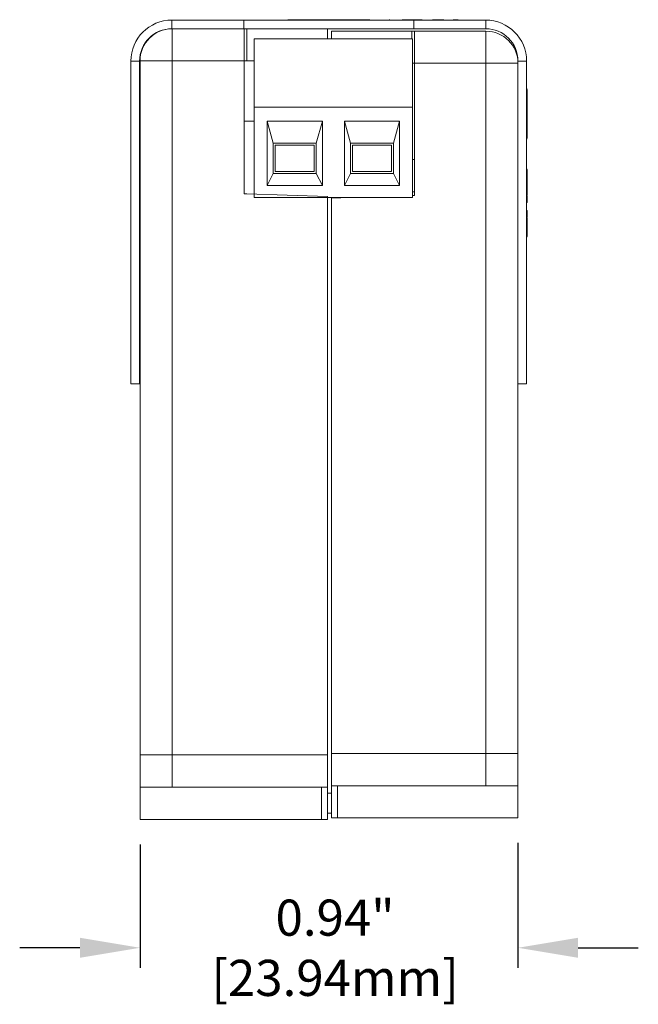
# Model space of a CAD drawing. Extents: x 0 to 39.6, y -0.4 to 12.
# Drawn here: x 34.7 to 36.2, y 6.4 to 8.9 of the extents above; entities that cross this region are included whole.
import ezdxf

# ---------------------------------------------------------------- set-up
doc = ezdxf.new("R2010")
doc.units = 0
doc.header["$MEASUREMENT"] = 0
doc.layers.get('0').update_dxf_attribs({"linetype": 'CONTINUOUS'})
doc.layers.get('Defpoints').update_dxf_attribs({"linetype": 'CONTINUOUS'})
doc.styles.get("Standard").update_dxf_attribs({"font": 'TIMES.TTF'})
doc.dimstyles.new('dim style 1', dxfattribs={"dimtxt": 0.09, "dimasz": 0.15, "dimexe": 0.05, "dimexo": 0.0625, "dimgap": 0.09, "dimtad": 0, "dimtih": 1, "dimtoh": 1, "dimzin": 0, "dimdsep": 46, "dimlunit": 3, "dimtxsty": 'Standard', "dimcen": 0.09, "dimadec": 0, "dimazin": 0, "dimtfac": 1, "dimtix": 1, "dimtofl": 0, "dimtmove": 0, "dimatfit": 3, "dimfxl": 1, "dimtolj": 1, "dimtzin": 0, "dimarcsym": 0})

# ---------------------------------------------------------------- blocks, each defined once
blk = doc.blocks.new('*D29')
at = {"color": 0, "lineweight": -2}
for p, q in [((34.954, 6.8211), (34.954, 6.5137)), ((35.8964, 6.8248), (35.8964, 6.5137)), ((34.804, 6.5637), (34.654, 6.5637)), ((36.0464, 6.5637), (36.1964, 6.5637))]:
    blk.add_line(p, q, dxfattribs=at)
at = {"color": 0}
for points in [[(34.804, 6.5887), (34.804, 6.5387), (34.954, 6.5637)], [(36.0464, 6.5887), (36.0464, 6.5387), (35.8964, 6.5637)]]:
    blk.add_solid(points, dxfattribs=at)
at = {"layer": 'Defpoints', "color": 0}
for p in [(34.954, 6.8836), (35.8964, 6.8873), (35.8964, 6.5637)]:
    blk.add_point(p, dxfattribs=at)
at = {"color": 0, "insert": (35.4403, 6.5637), "char_height": 0.09, "attachment_point": 5}
blk.add_mtext('\\A1;0.94"\\P[23.94mm]', dxfattribs=at)

msp = doc.modelspace()

# ---------------------------------------------------------------- linework, layer by layer
at = {"color": 7, "linetype": 'Continuous', "lineweight": 15}
for p, q in [((35.0334, 8.8749), (35.0334, 8.8534)), ((35.0334, 8.8749), (35.2125, 8.8749)), ((35.2125, 8.8534), (35.2125, 8.8749)), ((35.2125, 8.8749), (35.6369, 8.8749)), ((35.3228, 8.8759), (35.3228, 8.8749)), ((35.3228, 8.8759), (35.5266, 8.8759)), ((35.5266, 8.8759), (35.5266, 8.8749)), ((35.5377, 8.8759), (35.5377, 8.8749)), ((35.5485, 8.8759), (35.5485, 8.8749)), ((35.5541, 8.8759), (35.5541, 8.8749)), ((35.5574, 8.8759), (35.5574, 8.8749)), ((35.5753, 8.8759), (35.5753, 8.8749)), ((35.5772, 8.8759), (35.5772, 8.8749)), ((35.5772, 8.8759), (35.5772, 8.8749)), ((35.5888, 8.8759), (35.5888, 8.8749)), ((35.6067, 8.8759), (35.6067, 8.8749)), ((35.6131, 8.8759), (35.6073, 8.8759)), ((35.6073, 8.8759), (35.6073, 8.8749)), ((35.6131, 8.8759), (35.6131, 8.8749)), ((35.6573, 8.8759), (35.6131, 8.8759)), ((35.6369, 8.8534), (35.6369, 8.8749)), ((35.6369, 8.8749), (35.8159, 8.8749)), ((35.6573, 8.8759), (35.6573, 8.8749)), ((35.6579, 8.8759), (35.6579, 8.8749)), ((35.6823, 8.8759), (35.6823, 8.8749)), ((35.7117, 8.8759), (35.683, 8.8759)), ((35.683, 8.8759), (35.683, 8.8749)), ((35.7117, 8.8759), (35.7117, 8.8749)), ((35.7336, 8.8759), (35.7336, 8.8749)), ((35.7464, 8.8759), (35.7348, 8.8759)), ((35.7464, 8.8759), (35.7464, 8.8749)), ((35.7471, 8.8759), (35.7471, 8.8749)), ((35.8159, 8.8749), (35.8159, 8.8534)), ((35.0334, 8.8534), (35.0344, 8.8534)), ((35.0344, 8.773), (35.0344, 8.8534)), ((35.0344, 8.8534), (35.2136, 8.8534)), ((35.2136, 8.8534), (35.2136, 8.773)), ((35.2136, 8.8534), (35.2203, 8.8534)), ((35.2203, 8.8534), (35.2203, 8.773)), ((35.2203, 8.8534), (35.4213, 8.8534)), ((35.4213, 8.828), (35.4213, 8.8534)), ((35.4213, 8.8534), (35.6369, 8.8534)), ((35.4314, 8.8473), (35.4314, 8.828)), ((35.4314, 8.8473), (35.6314, 8.8473)), ((35.6314, 8.828), (35.6314, 8.8473)), ((35.6314, 8.8473), (35.6381, 8.8473)), ((35.6369, 8.8534), (35.8159, 8.8534)), ((35.6381, 8.8473), (35.8164, 8.8473)), ((35.6381, 8.8473), (35.6381, 8.7673)), ((35.8164, 8.8473), (35.8164, 8.7673)), ((35.2386, 8.828), (35.6336, 8.828)), ((35.2386, 8.658), (35.2386, 8.828)), ((35.6336, 8.658), (35.6336, 8.828)), ((34.9529, 8.7729), (34.9314, 8.7729)), ((34.9314, 8.7729), (34.9314, 7.9689)), ((34.9529, 8.7729), (34.9529, 7.9689)), ((35.0344, 8.773), (34.954, 8.773)), ((34.954, 8.773), (34.954, 7.0444)), ((35.0344, 7.0444), (35.0344, 8.773)), ((35.2136, 8.773), (35.0344, 8.773)), ((35.2136, 8.4424), (35.2136, 8.773)), ((35.2203, 8.773), (35.2136, 8.773)), ((35.2203, 8.773), (35.2386, 8.773)), ((35.6336, 8.7673), (35.6381, 8.7673)), ((35.6381, 8.7673), (35.6381, 8.4383)), ((35.8164, 8.7673), (35.6381, 8.7673)), ((35.8164, 8.7673), (35.8164, 7.0473)), ((35.8964, 8.7673), (35.8164, 8.7673)), ((35.8964, 8.7673), (35.8964, 8.7729)), ((35.8964, 8.7729), (35.9179, 8.7729)), ((35.8964, 7.0473), (35.8964, 8.7673)), ((35.9179, 7.9689), (35.9179, 8.7729)), ((35.9189, 8.7034), (35.9179, 8.7034)), ((35.9189, 8.7018), (35.9179, 8.7018)), ((35.9189, 8.5807), (35.9189, 8.7018)), ((35.2386, 8.658), (35.2386, 8.433)), ((35.2386, 8.658), (35.6336, 8.658)), ((35.6336, 8.658), (35.6336, 8.433)), ((35.2386, 8.623), (35.2136, 8.623)), ((35.2711, 8.623), (35.4086, 8.623)), ((35.2711, 8.463), (35.2711, 8.623)), ((35.2711, 8.623), (35.2861, 8.568)), ((35.4086, 8.623), (35.3936, 8.568)), ((35.4086, 8.623), (35.4086, 8.463)), ((35.6011, 8.623), (35.4636, 8.623)), ((35.4636, 8.623), (35.4636, 8.463)), ((35.4636, 8.623), (35.4786, 8.568)), ((35.6011, 8.623), (35.5861, 8.568)), ((35.6011, 8.463), (35.6011, 8.623)), ((35.3936, 8.568), (35.2861, 8.568)), ((35.2861, 8.568), (35.2861, 8.493)), ((35.2911, 8.563), (35.2911, 8.498)), ((35.3886, 8.563), (35.2911, 8.563)), ((35.3886, 8.498), (35.3886, 8.563)), ((35.3936, 8.493), (35.3936, 8.568)), ((35.4786, 8.568), (35.5861, 8.568)), ((35.4786, 8.493), (35.4786, 8.568)), ((35.5811, 8.563), (35.4836, 8.563)), ((35.4836, 8.563), (35.4836, 8.498)), ((35.5811, 8.498), (35.5811, 8.563)), ((35.5861, 8.568), (35.5861, 8.493)), ((35.9189, 8.5807), (35.9179, 8.5807)), ((35.9189, 8.5791), (35.9179, 8.5791)), ((35.6381, 8.5273), (35.6336, 8.5273)), ((35.2711, 8.463), (35.2861, 8.493)), ((35.2861, 8.493), (35.3936, 8.493)), ((35.2911, 8.498), (35.3886, 8.498)), ((35.4086, 8.463), (35.3936, 8.493)), ((35.4636, 8.463), (35.4786, 8.493)), ((35.5861, 8.493), (35.4786, 8.493)), ((35.4836, 8.498), (35.5811, 8.498)), ((35.6011, 8.463), (35.5861, 8.493)), ((35.9189, 8.5037), (35.9179, 8.5037)), ((35.9189, 8.5029), (35.9179, 8.5029)), ((35.9189, 8.4379), (35.9189, 8.5029)), ((35.2203, 8.4424), (35.2136, 8.4424)), ((35.4213, 8.4353), (35.2203, 8.4424)), ((35.4086, 8.463), (35.2711, 8.463)), ((35.4636, 8.463), (35.6011, 8.463)), ((35.6336, 8.4473), (35.6381, 8.4473)), ((35.2386, 8.433), (35.6336, 8.433)), ((35.4213, 7.0444), (35.4213, 8.4353)), ((35.4782, 8.433), (35.4314, 8.4314)), ((35.4314, 8.4314), (35.4314, 7.0473)), ((35.4581, 8.433), (35.4581, 8.4323)), ((35.468, 8.433), (35.468, 8.4326)), ((35.6381, 8.4383), (35.6336, 8.4383)), ((35.9189, 8.4379), (35.9179, 8.4379)), ((35.9189, 8.4371), (35.9179, 8.4371)), ((35.9189, 8.4204), (35.9179, 8.4204)), ((35.9189, 8.4204), (35.9189, 8.4359)), ((35.9189, 8.4004), (35.9179, 8.4004)), ((35.9189, 8.3849), (35.9189, 8.4004)), ((35.9189, 8.3837), (35.9179, 8.3837)), ((35.9189, 8.3829), (35.9179, 8.3829)), ((35.9189, 8.3354), (35.9189, 8.3829)), ((35.9189, 8.3354), (35.9179, 8.3354)), ((35.9189, 8.3346), (35.9179, 8.3346)), ((35.918, 8.3175), (35.9179, 8.3175)), ((35.918, 8.3174), (35.9179, 8.3174)), ((35.918, 8.3175), (35.918, 8.3174)), ((35.918, 8.3116), (35.918, 8.3174)), ((35.918, 8.3116), (35.9179, 8.3116)), ((35.918, 8.2546), (35.918, 8.3116)), ((35.9179, 8.2546), (35.918, 8.2546)), ((35.918, 8.0189), (35.918, 8.2546)), ((35.9179, 8.0189), (35.918, 8.0189)), ((35.918, 8.0189), (35.918, 7.9939)), ((35.918, 7.9939), (35.9179, 7.9939)), ((35.918, 7.993), (35.9179, 7.993)), ((34.9314, 7.9689), (34.9529, 7.9689)), ((35.9179, 7.9689), (35.8964, 7.9689)), ((34.954, 7.0444), (35.0344, 7.0444)), ((35.0344, 7.0444), (35.0344, 6.964)), ((35.0344, 7.0444), (35.4213, 7.0444)), ((35.4213, 7.0444), (35.4213, 6.964)), ((35.4314, 7.0473), (35.8164, 7.0473)), ((35.4314, 6.9673), (35.4314, 7.0473)), ((35.8164, 6.9673), (35.8164, 7.0473)), ((35.8164, 7.0473), (35.8964, 7.0473)), ((35.4314, 6.8873), (35.4314, 6.9673)), ((35.4314, 6.9673), (35.4464, 6.9673)), ((35.4464, 6.9673), (35.4464, 6.8873)), ((35.8963, 6.9673), (35.4464, 6.9673)), ((35.8964, 6.8873), (35.8964, 6.9677)), ((34.954, 6.9643), (34.954, 6.8836)), ((35.4062, 6.964), (34.9541, 6.964)), ((35.4062, 6.964), (35.4213, 6.964)), ((35.4062, 6.8836), (35.4062, 6.964)), ((35.4213, 6.964), (35.4213, 6.8836)), ((34.954, 6.8836), (35.4062, 6.8836)), ((35.4213, 6.8836), (35.4062, 6.8836)), ((35.4464, 6.8873), (35.4314, 6.8873)), ((35.4464, 6.8873), (35.8964, 6.8873))]:
    msp.add_line(p, q, dxfattribs=at)
for centre, radius, start, end in [((35.0334, 8.7729), 0.102, 90, 180), ((35.8159, 8.7729), 0.102, 0, 90), ((35.0334, 8.7729), 0.0805, 90, 180), ((35.0344, 8.773), 0.0804, 90, 180), ((35.8159, 8.7729), 0.0805, 0, 90), ((35.8164, 8.7673), 0.08, 0, 90)]:
    msp.add_arc(centre, radius, start, end, dxfattribs=at)
for points in [[(35.5772, 8.8759), (35.5751, 8.8759)], [(35.8964, 6.9677), (35.8963, 6.9673)], [(34.9541, 6.964), (34.954, 6.9643)], [(35.4314, 6.9489), (35.4213, 6.9489)], [(35.4213, 6.8987), (35.4314, 6.8987)]]:
    msp.add_open_spline(points, degree=1, dxfattribs=at)
for points, knots in [([(35.7471, 8.8759), (35.747, 8.8759), (35.7469, 8.8759), (35.7465, 8.8759), (35.7464, 8.8759)], [0, 0, 0, 0, 0.559719, 1, 1, 1, 1]), ([(34.954, 7.0444), (34.954, 7.0399), (34.954, 7.0306), (34.954, 7.0169), (34.954, 7.0038), (34.954, 6.9918), (34.954, 6.9817), (34.954, 6.9731), (34.954, 6.9669), (34.954, 6.9652), (34.954, 6.9643)], [0, 0, 0, 0, 0.12004, 0.249934, 0.385164, 0.499886, 0.628778, 0.750117, 0.874757, 1, 1, 1, 1]), ([(35.8964, 6.9677), (35.8964, 6.9685), (35.8964, 6.9702), (35.8964, 6.9758), (35.8964, 6.982), (35.8964, 6.9883), (35.8964, 6.9963), (35.8964, 7.007), (35.8964, 7.02), (35.8964, 7.0336), (35.8964, 7.0429), (35.8964, 7.0473)], [0, 0, 0, 0, 0.125158, 0.249887, 0.329913, 0.413188, 0.500164, 0.614752, 0.750091, 0.87991, 1, 1, 1, 1])]:
    msp.add_open_spline(points, degree=3, knots=knots, dxfattribs=at)

# ---------------------------------------------------------------- dimensions: what is measured, and where the dimension line sits
dim = msp.add_linear_dim(base=(35.8964, 6.5637), p1=(34.954, 6.8836), p2=(35.8964, 6.8873), text='0.94"\\P[23.94mm]', dimstyle='dim style 1')
dim.commit()
dim.dimension.update_dxf_attribs({"geometry": '*D29', "text_midpoint": (35.4403, 6.5637), "dimtype": 160})

doc.saveas('drawing.dxf')
